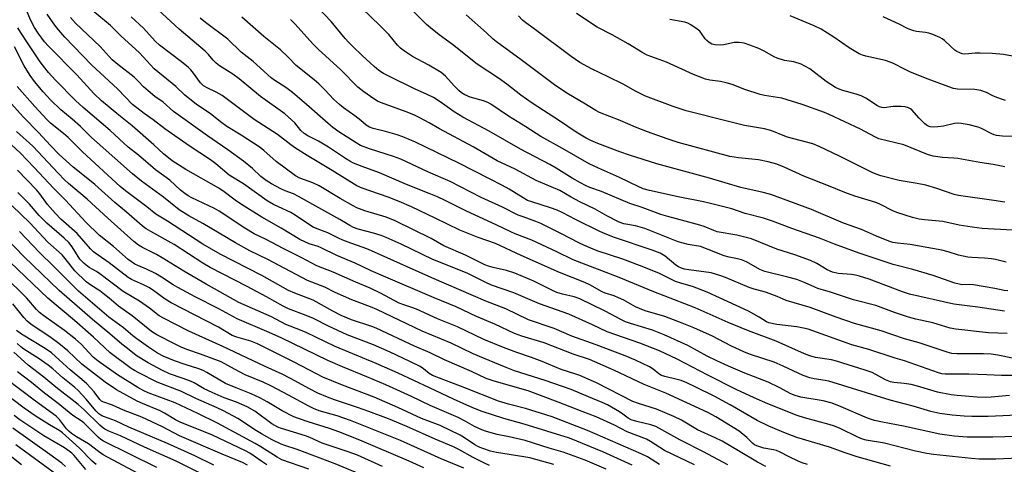
# Model space of a CAD drawing. Units: inches. Extents: x 1267770 to 1273771, y 593448 to 597449.
# Drawn here: x 1268365 to 1268696, y 596036 to 596185 of the extents above; entities that cross this region are included whole.
import ezdxf

# ---------------------------------------------------------------- set-up
doc = ezdxf.new("R2010")
doc.units = ezdxf.units.IN
doc.header["$MEASUREMENT"] = 0
doc.layers.add('Undefined', color=1, linetype='Continuous')

msp = doc.modelspace()

# ---------------------------------------------------------------- linework, layer by layer
at = {"layer": 'Undefined'}
for points, elevation in [([(1268696.05, 596087.44), (1268687.13, 596088.78), (1268679.07, 596089.85), (1268664.12, 596093.19), (1268661.75, 596093.92), (1268650.62, 596098.15), (1268647.31, 596099.26), (1268645.97, 596099.6), (1268644.61, 596099.82), (1268640.13, 596100.15), (1268638.28, 596100.61), (1268636.46, 596101.4), (1268632.96, 596103.44), (1268630.85, 596104.45), (1268625.55, 596106.4), (1268619.53, 596108.35), (1268610.99, 596111.79), (1268606.09, 596113.03), (1268599.53, 596114.17), (1268598.42, 596114.54), (1268595.07, 596115.9), (1268593.71, 596116.36), (1268588.76, 596117.76), (1268582.88, 596119.23), (1268580.51, 596119.95), (1268574.3, 596122.32), (1268570.1, 596123.64), (1268560.66, 596127.74), (1268556.74, 596129.08), (1268555.24, 596129.73), (1268553.52, 596130.61), (1268550.73, 596132.23), (1268545.41, 596135.56), (1268543.26, 596136.82), (1268533.42, 596141.88), (1268522.84, 596147.94), (1268514, 596152.68), (1268511.15, 596154.51), (1268506.43, 596157.9), (1268504.19, 596159.26), (1268502.07, 596160.33), (1268497.76, 596162.26), (1268488.92, 596166.56), (1268487.4, 596167.36), (1268485.75, 596168.42), (1268484.21, 596169.69), (1268480.21, 596173.4), (1268476.93, 596176.53), (1268475.58, 596177.91), (1268474.47, 596179.16), (1268469.77, 596184.87), (1268461.11, 596194.06)], 622), ([(1268697.21, 596094.26), (1268695.95, 596094.4), (1268692.76, 596095.12), (1268685.61, 596096.33), (1268684.25, 596096.43), (1268681.71, 596096.34), (1268680.77, 596096.47), (1268679.35, 596096.91), (1268672.07, 596099.47), (1268665.26, 596101.45), (1268658.61, 596103.1), (1268653.95, 596104.72), (1268647.19, 596106.93), (1268638.97, 596109.94), (1268633.87, 596112.03), (1268624.64, 596115.22), (1268618.06, 596117.69), (1268615.04, 596118.67), (1268608.88, 596120.33), (1268604.4, 596121.85), (1268596.85, 596123.73), (1268594.86, 596124.18), (1268586.34, 596125.86), (1268576.71, 596128.05), (1268574.59, 596128.64), (1268572.9, 596129.37), (1268566.68, 596132.44), (1268559.58, 596135.5), (1268556.46, 596137.05), (1268547.54, 596142.11), (1268540.22, 596146.15), (1268535.18, 596149.45), (1268529.35, 596153.04), (1268523.37, 596157.05), (1268522.41, 596157.61), (1268520.94, 596158.2), (1268516.53, 596159.4), (1268514.63, 596160.17), (1268513.51, 596160.9), (1268512.67, 596161.62), (1268511.08, 596163.25), (1268508.2, 596166.45), (1268506.71, 596167.74), (1268502.59, 596170.14), (1268497.15, 596173.11), (1268494.37, 596174.84), (1268493.02, 596175.93), (1268492.04, 596176.96), (1268489.1, 596180.47), (1268486.13, 596183.55), (1268474.09, 596195.15)], 624), ([(1268696.57, 596103.87), (1268693.09, 596104.77), (1268691.66, 596105.03), (1268689.38, 596105.28), (1268685.12, 596105.46), (1268683.71, 596105.66), (1268680.63, 596106.32), (1268677.15, 596107.44), (1268675.05, 596107.94), (1268664.38, 596109.83), (1268660.13, 596110.29), (1268658.58, 596110.57), (1268657.2, 596111.01), (1268653.08, 596112.64), (1268647.98, 596114.89), (1268641.93, 596117.04), (1268631.21, 596121.58), (1268621.84, 596125.15), (1268617.52, 596126.7), (1268614.97, 596127.39), (1268607.42, 596129.04), (1268596.92, 596132.22), (1268579.16, 596136.95), (1268570.01, 596139.87), (1268566.79, 596140.98), (1268559.34, 596143.82), (1268557.02, 596144.81), (1268555.42, 596145.63), (1268552.14, 596147.63), (1268546.54, 596151.43), (1268537.29, 596157.36), (1268533.56, 596160.07), (1268528.84, 596163.77), (1268525.98, 596165.86), (1268518.87, 596170.52), (1268510.49, 596177.1), (1268506.09, 596180.38), (1268503.1, 596182.78), (1268501.85, 596183.9), (1268490.87, 596194.98)], 626), ([(1268629.87, 596035.86), (1268628.06, 596036.48), (1268626.73, 596037.03), (1268623.74, 596038.43), (1268620.46, 596040.1), (1268619.44, 596040.53), (1268618.45, 596040.79), (1268615.19, 596041.38), (1268612.81, 596042.13), (1268612.06, 596042.49), (1268611.46, 596042.93), (1268609.45, 596045), (1268606.89, 596047.06), (1268599.06, 596051.95), (1268596.33, 596053.36), (1268582.23, 596059.82), (1268574.94, 596062.76), (1268564.77, 596067.63), (1268556.63, 596071.14), (1268551.14, 596073), (1268541.32, 596076.79), (1268533.86, 596079.04), (1268531.39, 596079.96), (1268524.72, 596083.02), (1268518.65, 596085.64), (1268511.82, 596088.94), (1268504.35, 596091.93), (1268487.35, 596099.21), (1268483.15, 596101.06), (1268477.78, 596103.63), (1268471.69, 596106.22), (1268466.43, 596108.73), (1268465.41, 596109.14), (1268462.38, 596110.11), (1268459.23, 596111.58), (1268452.96, 596115.4), (1268446.44, 596119.04), (1268439.65, 596123.27), (1268437.47, 596124.73), (1268433.84, 596127.53), (1268431.97, 596128.82), (1268420.95, 596135.12), (1268416.37, 596137.98), (1268413.4, 596140.33), (1268410.13, 596143.33), (1268402.87, 596149.73), (1268398.39, 596153.32), (1268392.61, 596158.21), (1268390.04, 596160.66), (1268384.25, 596166.93), (1268374.72, 596176.59), (1268373.43, 596178.08), (1268371.34, 596180.89), (1268370.1, 596182.87), (1268368.84, 596185.17), (1268366, 596191.86)], 604), ([(1268704.33, 596045.42), (1268692.09, 596045.06), (1268686.93, 596045.03), (1268683.47, 596045.11), (1268679.1, 596045.39), (1268674.3, 596046.05), (1268662.07, 596048.82), (1268655.1, 596050.08), (1268652.35, 596050.65), (1268650.01, 596051.46), (1268641.16, 596055.32), (1268638.16, 596056.47), (1268635.1, 596057.28), (1268627.59, 596058.56), (1268625.7, 596059.03), (1268624.23, 596059.65), (1268620.38, 596061.78), (1268616.58, 596063.56), (1268608.74, 596066.62), (1268603.26, 596068.95), (1268599.33, 596070.74), (1268596.18, 596072.31), (1268589.68, 596075.89), (1268581.69, 596079.5), (1268577.8, 596081.04), (1268570.34, 596083.31), (1268568.69, 596083.89), (1268567.06, 596084.63), (1268561.8, 596087.49), (1268553.3, 596091.61), (1268551.38, 596092.27), (1268547.48, 596093.13), (1268545.63, 596093.7), (1268543.91, 596094.46), (1268540.61, 596096.21), (1268537.86, 596097.53), (1268531.46, 596100.22), (1268528.7, 596101.15), (1268524.24, 596102.15), (1268522.65, 596102.6), (1268521.37, 596103.07), (1268514.96, 596106.25), (1268507.61, 596109.45), (1268503.36, 596111.89), (1268491.31, 596117.86), (1268488.24, 596119.07), (1268481.09, 596121.18), (1268478.4, 596122.23), (1268477.1, 596122.9), (1268472.77, 596125.39), (1268465.7, 596129.6), (1268463.59, 596130.58), (1268459.2, 596132.16), (1268457.79, 596132.91), (1268451.33, 596137.79), (1268447.17, 596141.47), (1268445.93, 596142.47), (1268439.47, 596146.6), (1268434.65, 596149.54), (1268432.54, 596151.09), (1268429.14, 596153.91), (1268424.54, 596156.97), (1268420.44, 596160.23), (1268417.55, 596162.97), (1268410.29, 596168.99), (1268408.99, 596170.26), (1268405.31, 596174.3), (1268399.07, 596180.01), (1268395.56, 596183.49), (1268386.45, 596191.18)], 610), ([(1268697.78, 596059.05), (1268691.53, 596058.47), (1268689.81, 596058.39), (1268686.89, 596058.52), (1268680.1, 596059.04), (1268678.08, 596059.28), (1268673.56, 596060.23), (1268666.86, 596062.23), (1268664.65, 596062.81), (1268662.32, 596063.16), (1268658.83, 596063.47), (1268657.71, 596063.7), (1268656.09, 596064.31), (1268651.55, 596066.77), (1268649.27, 596067.64), (1268639.57, 596070.67), (1268637.91, 596071.02), (1268632.51, 596071.91), (1268630.66, 596072.43), (1268628.85, 596073.13), (1268619.34, 596077.33), (1268610.04, 596080.82), (1268603.22, 596083.61), (1268592.09, 596088.55), (1268578.16, 596093.99), (1268566.54, 596098.72), (1268551.09, 596104.76), (1268545.59, 596107.44), (1268537.16, 596111.34), (1268531.6, 596113.46), (1268530.09, 596114.12), (1268525.19, 596116.52), (1268515.27, 596121.09), (1268508.12, 596124.67), (1268505.55, 596125.85), (1268502.69, 596127.07), (1268495.08, 596130.04), (1268485.97, 596133.93), (1268480.21, 596136.06), (1268477.32, 596137.25), (1268476.06, 596137.89), (1268474.6, 596138.74), (1268470.59, 596141.5), (1268468.83, 596142.61), (1268465.47, 596144.57), (1268461.9, 596146.42), (1268460.68, 596147.2), (1268459.59, 596148.22), (1268457.52, 596150.73), (1268454.15, 596153.8), (1268446.06, 596159.66), (1268438.82, 596165.57), (1268436.68, 596167.1), (1268432.26, 596169.99), (1268431.1, 596170.85), (1268430.05, 596171.87), (1268428.49, 596173.79), (1268427.42, 596174.9), (1268418.71, 596182.23), (1268410.27, 596190.06)], 614), ([(1268657.69, 596035.3), (1268646.53, 596038.42), (1268642.56, 596039.75), (1268637.21, 596041.71), (1268626.21, 596045), (1268622.49, 596046.41), (1268616.9, 596048.75), (1268612.94, 596050.66), (1268603.85, 596055.89), (1268598.45, 596058.8), (1268592.32, 596061.89), (1268589.28, 596063.35), (1268587.43, 596064.08), (1268586.02, 596064.5), (1268581.95, 596065.45), (1268580.83, 596065.81), (1268579.91, 596066.33), (1268578.02, 596067.9), (1268576.74, 596068.77), (1268572.09, 596071), (1268568.58, 596072.44), (1268558.83, 596076.13), (1268550.6, 596079.09), (1268544.72, 596081.58), (1268536.03, 596084.5), (1268528.41, 596088.24), (1268521.74, 596090.82), (1268517.58, 596092.56), (1268503.63, 596098.66), (1268482.26, 596108.22), (1268480.54, 596108.91), (1268476.35, 596110.3), (1268473.7, 596111.29), (1268472.23, 596111.96), (1268468.65, 596113.8), (1268465.03, 596115.11), (1268463.67, 596115.7), (1268462.43, 596116.45), (1268457.61, 596119.72), (1268456.18, 596120.6), (1268454.95, 596121.24), (1268450.33, 596123.37), (1268448.24, 596124.57), (1268440.3, 596130.32), (1268435.46, 596133.22), (1268430.98, 596137), (1268429.16, 596138.38), (1268422.04, 596143.09), (1268413.81, 596148.73), (1268409.93, 596151.78), (1268406.86, 596153.95), (1268403, 596156.94), (1268398.05, 596162.08), (1268389.2, 596170.31), (1268380.26, 596179.6), (1268377.54, 596182.78), (1268376.28, 596184.43), (1268374.29, 596187.34)], 606), ([(1268700.88, 596038), (1268693.16, 596037.65), (1268687.6, 596037.69), (1268684.98, 596037.85), (1268672.23, 596039.22), (1268669.97, 596039.56), (1268666.11, 596040.41), (1268655.77, 596043.03), (1268649.56, 596044.03), (1268648.29, 596044.34), (1268646.72, 596045.02), (1268640.87, 596047.94), (1268638.98, 596048.77), (1268637.16, 596049.35), (1268628.79, 596051.58), (1268626.35, 596052.31), (1268616.48, 596056.24), (1268611.93, 596058.26), (1268605.88, 596061.14), (1268596.4, 596065.9), (1268586.06, 596071.29), (1268580.08, 596074.05), (1268573.47, 596076.69), (1268562.53, 596080.52), (1268557.63, 596082.84), (1268549.67, 596086.38), (1268539.77, 596089.9), (1268531.14, 596093.59), (1268523.63, 596096.2), (1268521.47, 596097.17), (1268518.37, 596098.81), (1268515.47, 596100.18), (1268503.93, 596104.79), (1268493.25, 596109.99), (1268488.23, 596112.25), (1268486.57, 596112.88), (1268484.04, 596113.68), (1268478.83, 596115.05), (1268477.31, 596115.58), (1268476.03, 596116.25), (1268472.69, 596118.3), (1268465.58, 596122.15), (1268458.8, 596126), (1268457.07, 596126.85), (1268454.33, 596127.88), (1268452.79, 596128.55), (1268449.68, 596130.27), (1268447.93, 596131.36), (1268446.14, 596132.73), (1268443.33, 596135.45), (1268440.29, 596137.85), (1268435, 596141.74), (1268428.16, 596146.37), (1268416.79, 596154.64), (1268413.33, 596157.68), (1268410.47, 596159.69), (1268408.21, 596161.52), (1268406.69, 596162.87), (1268405.03, 596164.66), (1268403.54, 596166.1), (1268398.02, 596170.35), (1268396.19, 596171.97), (1268392.1, 596176.44), (1268383.82, 596184.34), (1268382.13, 596186.25)], 608), ([(1268702.78, 596052.59), (1268690.61, 596051.98), (1268685.12, 596052), (1268682.51, 596052.11), (1268678.45, 596052.43), (1268674.32, 596053.05), (1268671.3, 596053.74), (1268665.41, 596055.44), (1268657.67, 596057.53), (1268637.03, 596063.88), (1268635.83, 596064.13), (1268632.04, 596064.69), (1268630.61, 596065.02), (1268628.41, 596065.84), (1268621.63, 596068.99), (1268618.61, 596070.26), (1268610.74, 596072.86), (1268608.73, 596073.6), (1268604.05, 596075.8), (1268597.87, 596078.99), (1268591.6, 596081.87), (1268587.74, 596083.46), (1268581.87, 596085.67), (1268575.29, 596087.61), (1268573.36, 596088.32), (1268572.03, 596088.95), (1268568.12, 596091.11), (1268566.36, 596091.96), (1268564.82, 596092.57), (1268561.87, 596093.5), (1268560.88, 596093.89), (1268556.65, 596096.29), (1268555, 596097.09), (1268546.5, 596100.46), (1268533.64, 596106.12), (1268524.95, 596110.16), (1268519.17, 596112.25), (1268512.98, 596114.66), (1268504.7, 596118.74), (1268496.73, 596122.5), (1268492.66, 596124.33), (1268488.97, 596125.8), (1268480.17, 596128.78), (1268478.36, 596129.58), (1268470.14, 596134.79), (1268461.66, 596139.76), (1268457.74, 596142.26), (1268456.16, 596143.36), (1268451.69, 596146.89), (1268443.92, 596151.89), (1268438.54, 596155.98), (1268433.08, 596159.97), (1268431.14, 596161.14), (1268428.07, 596162.57), (1268426.88, 596163.28), (1268425.86, 596164.2), (1268423.46, 596167.51), (1268422.55, 596168.6), (1268421.82, 596169.34), (1268419.41, 596171.33), (1268412.05, 596176.94), (1268410.59, 596178.22), (1268406.69, 596182.61), (1268402.54, 596186.46)], 612), ([(1268705.81, 596065.79), (1268695, 596065.81), (1268690.15, 596066.06), (1268684.11, 596066.26), (1268676.13, 596066.29), (1268674.97, 596066.4), (1268673.86, 596066.65), (1268662.41, 596070.76), (1268659.35, 596071.66), (1268650.47, 596074.56), (1268644.77, 596076.16), (1268630.11, 596081.36), (1268628.53, 596081.74), (1268626.32, 596082.13), (1268619.58, 596082.91), (1268616.84, 596083.56), (1268616.06, 596083.9), (1268613.63, 596085.46), (1268610.05, 596087.4), (1268596.17, 596093.82), (1268591.25, 596095.7), (1268587.58, 596096.76), (1268585.51, 596097.47), (1268584.36, 596097.95), (1268581.89, 596099.26), (1268579.91, 596100.19), (1268573.43, 596102.79), (1268567.83, 596104.89), (1268559.15, 596107.77), (1268555.71, 596109.15), (1268553.22, 596110.34), (1268546.97, 596113.6), (1268540.18, 596116.97), (1268538.57, 596117.65), (1268534.25, 596119.14), (1268532.66, 596119.78), (1268527.29, 596122.41), (1268520.17, 596125.65), (1268509.77, 596131.03), (1268502.47, 596134.16), (1268493.12, 596138.57), (1268490.72, 596139.51), (1268482.65, 596142.03), (1268479.64, 596143.2), (1268478.12, 596144.01), (1268472.38, 596147.73), (1268470.3, 596149.22), (1268468.72, 596150.54), (1268461.52, 596156.99), (1268456.72, 596160.99), (1268454.5, 596162.66), (1268450.79, 596165.05), (1268449.61, 596165.93), (1268443.57, 596171.36), (1268439.56, 596174.58), (1268435.07, 596178.87), (1268427.48, 596184.52), (1268425.79, 596186.04)], 616), ([(1268698.71, 596071.66), (1268693.84, 596072.69), (1268691.54, 596073.01), (1268688.96, 596073.12), (1268680.07, 596073.08), (1268678.41, 596073.23), (1268676.8, 596073.6), (1268667.43, 596076.78), (1268662.4, 596078.09), (1268654.56, 596080.84), (1268645.66, 596083.31), (1268639.52, 596085.41), (1268630.8, 596088.67), (1268622.68, 596090.98), (1268619.62, 596092.36), (1268616.07, 596093.76), (1268614.96, 596094.1), (1268611.87, 596094.85), (1268610.28, 596095.37), (1268602.31, 596098.79), (1268600.75, 596099.37), (1268597.48, 596100.3), (1268589.93, 596101.3), (1268588.5, 596101.57), (1268587.48, 596101.87), (1268586.53, 596102.3), (1268585.61, 596102.89), (1268581.99, 596105.96), (1268580.35, 596106.95), (1268577.7, 596107.95), (1268564.99, 596112.25), (1268562.4, 596113.2), (1268560.04, 596114.27), (1268551.93, 596118.28), (1268547.59, 596120.51), (1268545.7, 596121.37), (1268543.52, 596122.23), (1268537.21, 596124.18), (1268535.79, 596124.71), (1268534.24, 596125.55), (1268529.55, 596128.53), (1268527.33, 596129.73), (1268522.93, 596131.9), (1268512.67, 596137.27), (1268498.13, 596144.28), (1268493.86, 596146.07), (1268491.96, 596146.79), (1268488.02, 596147.9), (1268483.87, 596148.88), (1268482.6, 596149.33), (1268481.57, 596149.98), (1268479.7, 596151.58), (1268477.73, 596153.12), (1268473.88, 596155.82), (1268472.51, 596156.93), (1268470.56, 596158.7), (1268467.75, 596161.79), (1268465.67, 596163.85), (1268464.1, 596165.19), (1268458, 596170.03), (1268455.25, 596172.99), (1268452.69, 596175.33), (1268447.14, 596179.79), (1268439.71, 596186.36)], 618), ([(1268698.73, 596114.68), (1268688.52, 596115.22), (1268685.16, 596115.64), (1268680.77, 596116.32), (1268675.36, 596117.62), (1268669.12, 596118.15), (1268667.41, 596118.4), (1268665.16, 596119), (1268659.85, 596120.6), (1268658.49, 596121.16), (1268654.42, 596123.29), (1268653.17, 596123.84), (1268651.35, 596124.46), (1268645.77, 596126.12), (1268642.41, 596127.3), (1268636.86, 596129.64), (1268628.62, 596132.83), (1268622.04, 596135.86), (1268619.49, 596136.83), (1268616.67, 596137.65), (1268613.39, 596138.32), (1268606.64, 596139.03), (1268603.78, 596139.49), (1268586.42, 596144.21), (1268582.68, 596145.35), (1268576.03, 596147.75), (1268572.04, 596149.35), (1268566.93, 596151.6), (1268559.96, 596154.24), (1268558.75, 596154.88), (1268554.71, 596157.4), (1268549.56, 596160.44), (1268545.25, 596163.24), (1268533.59, 596171.95), (1268525.28, 596177.97), (1268524.22, 596178.88), (1268521.93, 596181.08), (1268515.17, 596187.12)], 628), ([(1268696.14, 596124.11), (1268692.49, 596124.68), (1268680.62, 596126.31), (1268679.1, 596126.73), (1268673.28, 596128.71), (1268669.57, 596129.78), (1268666.66, 596130.38), (1268660.7, 596131.37), (1268654.48, 596132.97), (1268652.9, 596133.52), (1268651.6, 596134.09), (1268640.63, 596139.62), (1268633.78, 596142.88), (1268631.68, 596143.72), (1268623.18, 596145.96), (1268621.62, 596146.53), (1268618.45, 596147.92), (1268617.08, 596148.37), (1268615.37, 596148.75), (1268610.7, 596149.51), (1268608.67, 596149.92), (1268603.75, 596151.1), (1268589.02, 596154.83), (1268584.65, 596156.29), (1268575.38, 596159.73), (1268571.99, 596161.43), (1268567.91, 596163.76), (1268562.82, 596166.31), (1268557.27, 596168.96), (1268553.36, 596171.08), (1268550.43, 596173.05), (1268538.04, 596182.36), (1268535.23, 596184.37), (1268534.09, 596185.34), (1268532.76, 596186.81)], 630), ([(1268696.15, 596135.97), (1268692.28, 596136.8), (1268687.72, 596137.43), (1268680.43, 596138.82), (1268679.04, 596138.94), (1268675.21, 596139.07), (1268672.14, 596139.59), (1268670.19, 596140.18), (1268662.25, 596143.36), (1268653.88, 596145.45), (1268652.49, 596146.05), (1268647.62, 596148.69), (1268637.14, 596153.59), (1268635.54, 596154.24), (1268628.03, 596156.98), (1268621.19, 596159.13), (1268615.37, 596159.97), (1268613.98, 596160.29), (1268608.77, 596161.98), (1268604.48, 596163.67), (1268602.55, 596164.27), (1268600.58, 596164.7), (1268596.98, 596165.12), (1268595.58, 596165.47), (1268591.56, 596167.02), (1268582.42, 596171.17), (1268580.04, 596172.11), (1268575.91, 596173.58), (1268574.51, 596174.33), (1268569.61, 596177.38), (1268564.23, 596180.35), (1268559.11, 596183.01), (1268552.17, 596187.57)], 632), ([(1268696.45, 596158.33), (1268695.35, 596158.62), (1268693.48, 596159.31), (1268692.18, 596159.88), (1268689.96, 596161.04), (1268688.07, 596161.64), (1268686.09, 596161.96), (1268680.23, 596162.12), (1268678.96, 596162.33), (1268677.3, 596162.86), (1268670.42, 596165.46), (1268664.52, 596167.85), (1268662.45, 596168.79), (1268658.97, 596170.64), (1268657.68, 596171.22), (1268656.03, 596171.7), (1268649.49, 596173.16), (1268648.37, 596173.49), (1268647.27, 596173.94), (1268643.81, 596176.03), (1268638.72, 596179.61), (1268634.44, 596182.29), (1268632.07, 596183.39), (1268624.06, 596186.72)], 636), ([(1268700.01, 596172.97), (1268695.72, 596173.81), (1268691.94, 596174.13), (1268687.93, 596174.23), (1268686.22, 596174.2), (1268683.92, 596173.96), (1268682.59, 596173.92), (1268681.81, 596174.03), (1268681.02, 596174.29), (1268680.03, 596174.79), (1268679.35, 596175.26), (1268678.09, 596176.34), (1268675.87, 596178.46), (1268675.08, 596179.05), (1268674.33, 596179.46), (1268671.98, 596180.49), (1268670.64, 596180.97), (1268669.54, 596181.19), (1268666.43, 596181.48), (1268665.6, 596181.67), (1268664.25, 596182.15), (1268663.21, 596182.62), (1268660.7, 596183.94), (1268655.32, 596186.4)], 638), ([(1268615.81, 596035.23), (1268613.02, 596036.62), (1268606.64, 596040.49), (1268601.12, 596043.7), (1268598.86, 596044.86), (1268592.91, 596047.52), (1268587.46, 596050.73), (1268584.98, 596052.04), (1268579.11, 596054.52), (1268573.01, 596056.41), (1268571.17, 596057.11), (1268558.89, 596063.35), (1268553.39, 596065.81), (1268552.04, 596066.31), (1268547.1, 596067.84), (1268540.68, 596070.51), (1268537.11, 596071.82), (1268532.15, 596073.5), (1268527.64, 596075.25), (1268521.04, 596077.97), (1268512.18, 596082.19), (1268505.45, 596084.85), (1268498.4, 596088.07), (1268496.87, 596088.66), (1268494.5, 596089.42), (1268492.59, 596090.18), (1268486.34, 596093.53), (1268482.89, 596095.15), (1268478.02, 596097.16), (1268470.4, 596100.53), (1268464.97, 596102.66), (1268459.68, 596105.54), (1268453.63, 596108.52), (1268447.87, 596111.55), (1268443.88, 596113.48), (1268440.77, 596115.33), (1268432.11, 596121.13), (1268430.57, 596121.93), (1268422.89, 596125.52), (1268421.69, 596126.22), (1268420.53, 596127.04), (1268419.18, 596128.16), (1268415.52, 596131.49), (1268410.67, 596135.03), (1268405.02, 596139.88), (1268401.56, 596142.64), (1268395.54, 596148.17), (1268386.37, 596155.94), (1268383.85, 596158.26), (1268377.15, 596165.08), (1268374.76, 596167.72), (1268373.49, 596169.25), (1268371.98, 596171.28), (1268368.32, 596176.7), (1268365.32, 596181.28), (1268364.49, 596182.74)], 602), ([(1268696.98, 596079.9), (1268690.71, 596080.14), (1268679.73, 596081.44), (1268677.79, 596081.76), (1268671.96, 596083.54), (1268666.31, 596084.74), (1268663.8, 596085.38), (1268659.13, 596086.94), (1268652.82, 596089.3), (1268645.32, 596091.29), (1268637.6, 596093.81), (1268633.36, 596095.09), (1268632.37, 596095.47), (1268629.11, 596096.98), (1268626.21, 596098.09), (1268623.24, 596098.93), (1268615.51, 596100.75), (1268613.84, 596101.44), (1268609.38, 596104.01), (1268607.71, 596104.75), (1268606.36, 596105.08), (1268603.47, 596105.59), (1268601.83, 596106), (1268596.51, 596108.22), (1268593.84, 596109.15), (1268589.71, 596109.92), (1268586.36, 596110.74), (1268575.14, 596115.19), (1268572.03, 596116.12), (1268568.17, 596116.83), (1268566.61, 596117.36), (1268562.4, 596119.56), (1268558.52, 596121.72), (1268553.31, 596124.22), (1268550.45, 596125.79), (1268546.65, 596128.04), (1268538.63, 596131.37), (1268531.56, 596135.18), (1268525.58, 596138.05), (1268517.47, 596142.68), (1268506.19, 596148.72), (1268502.74, 596150.8), (1268499.61, 596152.43), (1268497.74, 596153.31), (1268495.28, 596154.35), (1268486.38, 596157.61), (1268485.34, 596158.09), (1268484.08, 596158.84), (1268480.78, 596161.22), (1268478.72, 596162.81), (1268472.99, 596168.59), (1268465.35, 596175.51), (1268463.73, 596177.19), (1268457.54, 596184.08), (1268456.09, 596185.49)], 620), ([(1268701.27, 596146.15), (1268695.44, 596146.33), (1268693.4, 596146.55), (1268692.56, 596146.77), (1268691.77, 596147.09), (1268688.28, 596148.88), (1268687.26, 596149.31), (1268684.13, 596150.08), (1268681.54, 596150.6), (1268680.39, 596150.63), (1268679.23, 596150.52), (1268675.6, 596149.71), (1268673.61, 596149.42), (1268672.2, 596149.33), (1268671.13, 596149.47), (1268670.15, 596149.83), (1268669.23, 596150.43), (1268667.34, 596152.33), (1268664.86, 596155.12), (1268664.44, 596155.48), (1268663.76, 596155.86), (1268662.73, 596156.19), (1268661.28, 596156.33), (1268658.63, 596156.24), (1268655.61, 596155.87), (1268654.8, 596155.93), (1268654.09, 596156.14), (1268653.13, 596156.63), (1268649.67, 596158.92), (1268647.85, 596159.9), (1268646.23, 596160.44), (1268641.74, 596161.64), (1268640.47, 596162.11), (1268639.24, 596162.7), (1268636.11, 596164.68), (1268630.61, 596168.89), (1268628.98, 596169.89), (1268627.74, 596170.49), (1268625.24, 596171.26), (1268622.14, 596171.79), (1268619.69, 596172.48), (1268618.68, 596172.95), (1268615.25, 596174.89), (1268613.48, 596175.8), (1268610.47, 596176.95), (1268608.51, 596177.56), (1268606.88, 596177.76), (1268605.24, 596177.78), (1268601.74, 596177.05), (1268600.57, 596176.92), (1268598.83, 596176.99), (1268597.75, 596177.25), (1268596.83, 596177.75), (1268596.02, 596178.42), (1268595.51, 596179.05), (1268594.27, 596180.88), (1268593.63, 596181.61), (1268592.75, 596182.31), (1268590.62, 596183.72), (1268589.64, 596184.27), (1268588.61, 596184.62), (1268583.54, 596185.5)], 634), ([(1268603.02, 596035.71), (1268594.89, 596040.13), (1268586.94, 596044.12), (1268578.85, 596048.65), (1268577.2, 596049.26), (1268572.52, 596050.29), (1268570.63, 596050.92), (1268569.61, 596051.5), (1268567.82, 596052.84), (1268566.7, 596053.58), (1268562.66, 596055.92), (1268560.89, 596056.75), (1268556.2, 596058.64), (1268550.42, 596061.1), (1268541.67, 596064.13), (1268531.35, 596067.42), (1268528.58, 596068.47), (1268520.95, 596071.59), (1268517.49, 596073.14), (1268510.08, 596076.69), (1268500.4, 596080.77), (1268485.15, 596087.99), (1268482.96, 596088.89), (1268476.75, 596091.22), (1268471.16, 596093.76), (1268467.62, 596095.51), (1268461.86, 596097.77), (1268448.52, 596104.81), (1268442.48, 596107.74), (1268437.56, 596110.37), (1268426.6, 596116.98), (1268421.89, 596119.54), (1268418.7, 596121.57), (1268413.4, 596125.73), (1268406.05, 596131.15), (1268402.95, 596133.66), (1268391.08, 596144.14), (1268389.25, 596145.84), (1268385.48, 596149.6), (1268382.69, 596152.04), (1268378.88, 596155.21), (1268375.42, 596158.48), (1268372.92, 596161.22), (1268370.01, 596164.71), (1268368.55, 596166.75), (1268366.61, 596169.98), (1268363.29, 596176.32)], 600), ([(1268591.82, 596035.71), (1268581.77, 596040.58), (1268577.12, 596043.66), (1268575.75, 596044.42), (1268569.28, 596046.83), (1268564.96, 596049.12), (1268558.85, 596051.93), (1268554.14, 596053.66), (1268546.1, 596056.86), (1268535.95, 596060.63), (1268524.49, 596063.88), (1268521.9, 596064.78), (1268516.87, 596067.14), (1268507.83, 596071.02), (1268503, 596073.44), (1268497.75, 596075.71), (1268484.94, 596081.68), (1268483.48, 596082.24), (1268476.61, 596084.58), (1268473.17, 596086.02), (1268470.3, 596087.47), (1268463.71, 596091.09), (1268457.55, 596093.45), (1268455.44, 596094.42), (1268446.44, 596099.48), (1268432.42, 596106.66), (1268426.68, 596109.99), (1268414.75, 596117.74), (1268410.81, 596120.08), (1268407.76, 596122.55), (1268400.64, 596127.92), (1268398.83, 596129.42), (1268386.21, 596141.03), (1268381.34, 596145.88), (1268379.83, 596147.17), (1268375.4, 596150.72), (1268374.15, 596151.87), (1268370.14, 596156.24), (1268364.28, 596163.04)], 598), ([(1268580.09, 596035.82), (1268576.03, 596038.4), (1268574, 596039.45), (1268555.88, 596047.26), (1268544.07, 596051.85), (1268541.87, 596052.62), (1268535.1, 596054.7), (1268529.36, 596056.12), (1268526.02, 596057.12), (1268514.71, 596061.68), (1268503.84, 596065.83), (1268502.66, 596066.47), (1268500.79, 596068.07), (1268499.69, 596068.79), (1268496.2, 596070.52), (1268489.56, 596073.61), (1268484, 596076.08), (1268475.09, 596079.49), (1268468.82, 596082.42), (1268463.8, 596084.99), (1268461.4, 596085.99), (1268455.39, 596088.27), (1268453.6, 596089.09), (1268448.04, 596092.24), (1268441.5, 596095.76), (1268429.06, 596102.1), (1268426.63, 596103.57), (1268417.01, 596109.86), (1268409.13, 596114.2), (1268407.63, 596115.11), (1268406.28, 596116.14), (1268400.94, 596120.75), (1268397.01, 596124.03), (1268390.28, 596129.99), (1268382.97, 596136.04), (1268378.31, 596140.18), (1268375.38, 596143.12), (1268371.37, 596147.56), (1268366.31, 596152.69), (1268360.25, 596159.53)], 596), ([(1268570.97, 596035.64), (1268561.03, 596040.18), (1268549.85, 596044.71), (1268534.59, 596049.46), (1268527.83, 596051.3), (1268520.55, 596053.72), (1268517.4, 596054.91), (1268510.92, 596057.81), (1268502.8, 596061.69), (1268492.33, 596066.54), (1268484.87, 596069.86), (1268471.09, 596075.6), (1268461.34, 596080.31), (1268459.45, 596081.1), (1268454.49, 596082.99), (1268449.66, 596085.54), (1268438.72, 596090.41), (1268427.77, 596096.56), (1268420.24, 596100.9), (1268412.96, 596105.43), (1268411.03, 596106.49), (1268406.31, 596108.88), (1268405.04, 596109.65), (1268403.49, 596110.89), (1268394.67, 596118.69), (1268387.77, 596125.11), (1268381.5, 596130.42), (1268380.19, 596131.63), (1268378.02, 596133.85), (1268369.52, 596142.97), (1268364.06, 596147.92)], 594), ([(1268562.14, 596034.3), (1268555.13, 596037.37), (1268547.68, 596040.03), (1268543, 596041.33), (1268534.93, 596043.97), (1268529.63, 596045.23), (1268525.53, 596045.98), (1268521.98, 596046.98), (1268520.36, 596047.54), (1268517.96, 596048.63), (1268514.78, 596050.41), (1268512.4, 596051.64), (1268503, 596055.67), (1268496.78, 596058.69), (1268488.19, 596062.64), (1268481.77, 596065.4), (1268473.57, 596068.74), (1268468.65, 596070.88), (1268452.91, 596078.49), (1268448.12, 596080.66), (1268438.16, 596084.85), (1268432.01, 596088.25), (1268424, 596092.3), (1268418.22, 596095.43), (1268416.71, 596096.3), (1268412.72, 596098.88), (1268410.68, 596100.1), (1268407.74, 596101.56), (1268404.76, 596102.76), (1268403.79, 596103.28), (1268401.59, 596104.85), (1268396.58, 596109.17), (1268391.77, 596112.96), (1268387.33, 596117.33), (1268380.42, 596124.78), (1268376.41, 596128.86), (1268369.98, 596135.74), (1268365.24, 596140.67), (1268359.55, 596145.98)], 592), ([(1268544.64, 596035.85), (1268536.56, 596038.07), (1268534.51, 596038.45), (1268525.32, 596039.89), (1268523.3, 596040.36), (1268520.78, 596041.2), (1268519.28, 596041.85), (1268518.08, 596042.48), (1268514.22, 596045.05), (1268513.08, 596045.73), (1268506.37, 596049.04), (1268500.11, 596051.39), (1268492.21, 596055.08), (1268484.19, 596058.5), (1268473.62, 596062.54), (1268466.93, 596065.27), (1268464.79, 596066.33), (1268457.31, 596070.28), (1268445.05, 596076.49), (1268442.8, 596077.37), (1268438.06, 596078.73), (1268436.52, 596079.31), (1268431.95, 596082.01), (1268415.98, 596090.26), (1268414.02, 596091.44), (1268409.69, 596094.61), (1268408.44, 596095.42), (1268406.71, 596096.3), (1268402.67, 596098.13), (1268401.57, 596098.77), (1268395.11, 596103.75), (1268391.41, 596106.25), (1268389.92, 596107.44), (1268388.92, 596108.45), (1268384.42, 596113.55), (1268378.92, 596118.43), (1268377.1, 596120.29), (1268374.4, 596123.36), (1268371.84, 596126.89), (1268370.7, 596128.28), (1268364.32, 596134.86)], 590), ([(1268522.93, 596035.56), (1268521.33, 596036.27), (1268517.48, 596038.24), (1268512.7, 596040.93), (1268510.92, 596041.84), (1268504.75, 596044.39), (1268495.22, 596048.67), (1268489.04, 596051.21), (1268482.43, 596053.71), (1268478.59, 596055.06), (1268470.84, 596057.61), (1268468.51, 596058.5), (1268465.32, 596059.88), (1268462.51, 596061.28), (1268456.13, 596064.83), (1268453.32, 596066.27), (1268447.61, 596068.83), (1268433.3, 596075.58), (1268421.89, 596080.76), (1268413.39, 596085.04), (1268412.01, 596085.9), (1268408.69, 596088.41), (1268405.35, 596090.78), (1268399.83, 596094.07), (1268391.99, 596100.04), (1268390.94, 596100.73), (1268388.45, 596102.17), (1268386.71, 596103.45), (1268385.34, 596104.98), (1268382.67, 596109.05), (1268381.54, 596110.49), (1268380.03, 596111.96), (1268374.25, 596117.01), (1268371.61, 596119.61), (1268368.36, 596123.41), (1268364.49, 596127.4)], 588), ([(1268514.38, 596034.67), (1268506.7, 596037.74), (1268493.11, 596043.92), (1268476.24, 596050.7), (1268471.8, 596052.22), (1268465.72, 596053.96), (1268463.8, 596054.66), (1268462.23, 596055.45), (1268455.41, 596059.24), (1268449.73, 596062.25), (1268446.95, 596063.52), (1268440.91, 596066.06), (1268437.31, 596067.89), (1268432.79, 596070.35), (1268425.89, 596073.01), (1268421.23, 596074.6), (1268419.37, 596075.33), (1268417.54, 596076.19), (1268411.16, 596079.48), (1268409.41, 596080.66), (1268402.85, 596085.87), (1268398.28, 596089.09), (1268395.19, 596091.82), (1268393.16, 596093.42), (1268391.98, 596094.26), (1268388.99, 596096.15), (1268387.45, 596097.35), (1268383.64, 596101.06), (1268380.33, 596105.21), (1268379.31, 596106.39), (1268374.58, 596110.69), (1268368.49, 596117.12), (1268362.6, 596122.87)], 586), ([(1268500.85, 596034.79), (1268495.97, 596037.02), (1268479.39, 596044.02), (1268472.33, 596046.9), (1268469.21, 596048.01), (1268461.98, 596050.17), (1268458.78, 596051.31), (1268457.19, 596051.96), (1268453.26, 596053.94), (1268448.24, 596056.99), (1268445.82, 596058.35), (1268442.83, 596059.67), (1268437.83, 596061.61), (1268434.3, 596063.1), (1268427.97, 596066.81), (1268426.74, 596067.46), (1268425.24, 596068.06), (1268420.66, 596069.51), (1268417.1, 596070.78), (1268413.33, 596072.36), (1268411.43, 596073.32), (1268408.32, 596075.35), (1268404.41, 596078.12), (1268403.08, 596079.17), (1268399.95, 596081.88), (1268395.07, 596085.42), (1268384.88, 596094.19), (1268380.42, 596098.59), (1268376.49, 596102.63), (1268371.74, 596107.14), (1268364.96, 596114.21)], 584), ([(1268487.07, 596035.2), (1268478.64, 596038.98), (1268475.44, 596040.18), (1268466.73, 596043.07), (1268462.61, 596044.99), (1268461.17, 596045.55), (1268453.09, 596047.98), (1268451.79, 596048.46), (1268449.82, 596049.58), (1268444.12, 596053.78), (1268441.57, 596055.3), (1268438, 596056.81), (1268433.81, 596058.29), (1268429.75, 596060.09), (1268427.07, 596061.35), (1268423.68, 596063.31), (1268422.43, 596063.92), (1268419.7, 596064.95), (1268415.43, 596066.41), (1268413.02, 596067.53), (1268408.25, 596070.05), (1268406.56, 596071.03), (1268404.27, 596072.58), (1268401.27, 596074.85), (1268399.43, 596076.3), (1268395.36, 596079.84), (1268389.56, 596084.65), (1268378.38, 596094.42), (1268366.61, 596105.76), (1268360.24, 596112.29)], 582), ([(1268479.21, 596032.7), (1268471.06, 596036.06), (1268458.32, 596040.9), (1268454.22, 596042.24), (1268453.01, 596042.71), (1268449.96, 596044.22), (1268446.4, 596046.17), (1268444.65, 596047.24), (1268438.44, 596051.36), (1268433.62, 596053.91), (1268431.4, 596054.96), (1268424.32, 596058.04), (1268419.51, 596060.4), (1268411.32, 596063.59), (1268405.08, 596066.65), (1268403.62, 596067.47), (1268402.54, 596068.18), (1268395.5, 596073.45), (1268389.84, 596078.68), (1268383.54, 596084.25), (1268374.55, 596091.83), (1268361.84, 596103.89)], 580), ([(1268462.26, 596034.35), (1268453.21, 596037.46), (1268451.56, 596038.36), (1268446.17, 596041.86), (1268444.27, 596042.99), (1268431.59, 596049.78), (1268424.94, 596053.04), (1268417.33, 596056.62), (1268408.29, 596060.02), (1268406.76, 596060.68), (1268404.8, 596061.81), (1268397.91, 596066.07), (1268391.4, 596070.59), (1268389.76, 596072.01), (1268385.78, 596076.29), (1268383.88, 596078.05), (1268380.15, 596080.94), (1268373.16, 596085.85), (1268371.72, 596086.99), (1268370.76, 596087.97), (1268367.51, 596091.87), (1268359.69, 596099.51)], 578), ([(1268448.11, 596035.74), (1268446.42, 596036.83), (1268442.47, 596039.66), (1268441.02, 596040.49), (1268429.85, 596045.7), (1268419.06, 596050.16), (1268417.48, 596050.95), (1268413.78, 596053.12), (1268412.32, 596053.89), (1268406.37, 596056.38), (1268404.57, 596057.22), (1268397.64, 596060.97), (1268393.77, 596063.56), (1268385.91, 596069.61), (1268381.22, 596074.06), (1268378.29, 596076.61), (1268375.63, 596078.53), (1268368.85, 596083.09), (1268367.54, 596084.1), (1268366.44, 596085.3), (1268362.82, 596089.92)], 576), ([(1268441.69, 596035.6), (1268439.96, 596036.57), (1268433.16, 596039.34), (1268418.77, 596045.53), (1268413.07, 596048.49), (1268406.09, 596051.74), (1268399.99, 596054.2), (1268396.28, 596055.84), (1268393.04, 596056.94), (1268392.56, 596057.22), (1268392, 596057.75), (1268390.14, 596060.32), (1268387.66, 596062.96), (1268385.97, 596064.49), (1268382.04, 596067.72), (1268378.4, 596071.11), (1268375.78, 596073.43), (1268373.66, 596074.92), (1268365.66, 596079.71), (1268363.98, 596080.93)], 574), ([(1268427.3, 596032.17), (1268417.66, 596036.96), (1268406.97, 596041.65), (1268398.95, 596045.54), (1268395.01, 596047.14), (1268393.75, 596047.74), (1268392.89, 596048.31), (1268392, 596049.07), (1268386.71, 596054.25), (1268384.73, 596056.05), (1268377.27, 596061.93), (1268373.2, 596065.25), (1268367.92, 596069.27), (1268363.08, 596073.66)], 570), ([(1268430.34, 596035.62), (1268423.99, 596038.77), (1268414.78, 596042.96), (1268401.77, 596048.39), (1268397.26, 596050.56), (1268393.53, 596051.91), (1268392.71, 596052.28), (1268391.73, 596052.92), (1268390.65, 596053.89), (1268387.4, 596057.83), (1268384.69, 596060.78), (1268383.45, 596061.88), (1268379.6, 596064.99), (1268376.21, 596068.07), (1268374.61, 596069.32), (1268371.33, 596071.67), (1268366.48, 596074.62), (1268365.46, 596075.43), (1268364.18, 596076.61)], 572), ([(1268411.12, 596034.9), (1268393.21, 596043.7), (1268392.31, 596044.3), (1268391.52, 596044.97), (1268387.7, 596048.89), (1268386.66, 596049.86), (1268385.78, 596050.51), (1268382.96, 596052.3), (1268377.96, 596056.44), (1268373.45, 596059.92), (1268369.06, 596063.46), (1268364.34, 596067.02)], 568), ([(1268404.66, 596032.98), (1268393.13, 596039.17), (1268391.53, 596040.25), (1268388.19, 596042.86), (1268384.13, 596045.18), (1268382.49, 596046.34), (1268381.62, 596047.09), (1268380.84, 596047.9), (1268378.48, 596050.98), (1268377.34, 596052.11), (1268370.41, 596057.15), (1268360.31, 596064.81)], 566), ([(1268390.74, 596035.9), (1268389.43, 596037.05), (1268385.2, 596041.41), (1268382.79, 596043.52), (1268379.5, 596046.56), (1268378.56, 596047.18), (1268375.06, 596049.17), (1268370.59, 596051.99), (1268366.61, 596054.82), (1268359.14, 596060.42)], 564), ([(1268387.36, 596034.24), (1268383.34, 596038.88), (1268382.57, 596039.68), (1268381.73, 596040.38), (1268380.09, 596041.46), (1268373.23, 596045.46), (1268365.14, 596050.94), (1268363.24, 596052.32)], 562), ([(1268380.52, 596035.15), (1268379.19, 596036.29), (1268375.24, 596039.21), (1268362.8, 596048.08)], 560), ([(1268365.72, 596035.75), (1268355.8, 596043.5)], 556), ([(1268377.51, 596032.36), (1268363.81, 596042.48)], 558)]:
    msp.add_lwpolyline(points, dxfattribs=dict(at, elevation=elevation))

doc.saveas('drawing.dxf')
